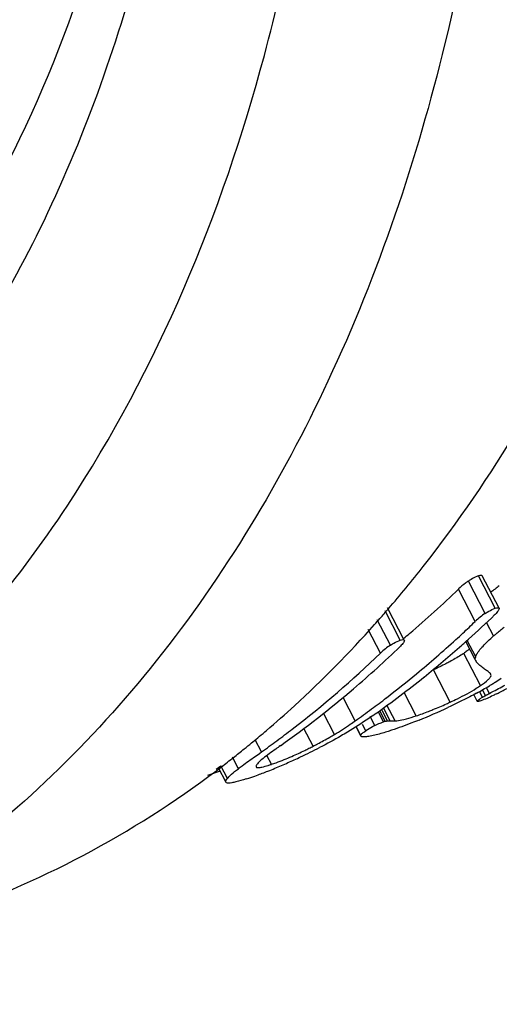
# Model space of a CAD drawing. Units: millimetres. Extents: x 0 to 210, y 0 to 297.
# Drawn here: x 134 to 136, y 57 to 61 of the extents above; entities that cross this region are included whole.
import ezdxf

# ---------------------------------------------------------------- set-up
doc = ezdxf.new("R2010")
doc.units = ezdxf.units.MM
doc.header["$LTSCALE"] = 19.36
doc.layers.get('0').update_dxf_attribs({"linetype": 'CONTINUOUS'})
doc.layers.add('BEZUGSACHSEN', color=7, linetype='CONTINUOUS')
doc.layers.add('RUNDUNGEN', color=7, linetype='CONTINUOUS')

msp = doc.modelspace()

# ---------------------------------------------------------------- linework, layer by layer
at = {"color": 9, "linetype": 'CONTINUOUS'}
for p, q in [((136.0837, 58.121), (136.0153, 58.2527)), ((136.0426, 58.0997), (135.9742, 58.2315)), ((136.0018, 58.0669), (135.9335, 58.1986)), ((135.6964, 57.9912), (135.6347, 58.1101)), ((135.6565, 57.9704), (135.6025, 58.0744)), ((136.077, 58.008), (136.0484, 58.0632)), ((135.6157, 57.9376), (135.5658, 58.0337)), ((136.0041, 57.9235), (135.9694, 57.9902)), ((136.0237, 57.8058), (135.9554, 57.9372)), ((136.0066, 57.9034), (136.0038, 57.9089)), ((135.9002, 57.7385), (135.8319, 57.87)), ((135.7612, 57.6825), (135.712, 57.7771)), ((135.5134, 57.6625), (135.4639, 57.7578)), ((135.4279, 57.6064), (135.383, 57.6929)), ((135.656, 57.6628), (135.6286, 57.7156)), ((135.6752, 57.6624), (135.6423, 57.7257)), ((135.5559, 57.6218), (135.5424, 57.6479)), ((135.5932, 57.643), (135.574, 57.6798)), ((135.3414, 57.5589), (135.3037, 57.6315)), ((135.5349, 57.6024), (135.5179, 57.6352)), ((135.1313, 57.5361), (135.1057, 57.5855)), ((135.0366, 57.4673), (135.0121, 57.5144)), ((135.1716, 57.4851), (135.1545, 57.518)), ((134.9918, 57.4275), (134.9649, 57.4794))]:
    msp.add_line(p, q, dxfattribs=at)
at = {"color": 7, "linetype": 'CONTINUOUS'}
for p, q in [((136.0991, 58.1212), (136.0307, 58.253)), ((135.713, 57.9912), (135.6446, 58.123)), ((136.0771, 58.1185), (136.0837, 58.121)), ((135.6901, 57.9888), (135.6964, 57.9912)), ((135.7131, 57.9913), (135.7133, 57.9895)), ((135.9637, 57.9849), (135.9747, 57.995)), ((135.9637, 57.9849), (135.9748, 57.9948)), ((136.0024, 57.9122), (135.9644, 57.9855)), ((136.0024, 57.9122), (136.0035, 57.9206)), ((136.0034, 57.9099), (136.0024, 57.9122)), ((136.0054, 57.9061), (136.0045, 57.9078)), ((136.0066, 57.9034), (136.0054, 57.9061)), ((136.0071, 57.9025), (136.0066, 57.9034)), ((136.0076, 57.9015), (136.007, 57.9025)), ((136.0335, 57.878), (136.0287, 57.8818)), ((136.0593, 57.8595), (136.0579, 57.8605)), ((136.0655, 57.8518), (136.0631, 57.8562)), ((136.0099, 57.7421), (135.9959, 57.769)), ((136.0314, 57.758), (136.0193, 57.7811)), ((136.0441, 57.7654), (136.0324, 57.788)), ((136.0603, 57.7741), (136.0487, 57.7964)), ((136.0828, 57.7864), (136.097, 57.7941)), ((136.083, 57.7861), (136.0972, 57.7937)), ((136.0227, 57.7526), (136.0314, 57.758)), ((135.6276, 57.6581), (135.6074, 57.6971)), ((135.6355, 57.6604), (135.6145, 57.7008)), ((135.6443, 57.6621), (135.6222, 57.7048)), ((135.6221, 57.6561), (135.6276, 57.6581)), ((135.6533, 57.6627), (135.656, 57.6628)), ((135.5176, 57.635), (135.5354, 57.6007)), ((135.5483, 57.6166), (135.5559, 57.6218)), ((135.0901, 57.5722), (135.0954, 57.5761)), ((135.0903, 57.572), (135.0953, 57.5761)), ((135.5354, 57.6007), (135.5349, 57.6024)), ((135.1047, 57.5172), (135.1222, 57.5297)), ((135.1222, 57.5297), (135.1322, 57.5368)), ((134.9626, 57.4566), (134.911, 57.4394)), ((134.9461, 57.4655), (134.965, 57.4795)), ((134.9487, 57.4605), (134.9675, 57.4747)), ((134.9547, 57.4718), (134.9856, 57.4123)), ((135.0215, 57.4553), (135.0366, 57.4673))]:
    msp.add_line(p, q, dxfattribs=at)
for centre, radius, start, end in [((136.1068, 58.0329), 0.2389, 120.6791, 123.7314), ((136.9566, 57.0328), 1.4574, 125.982, 127.7022), ((132.9519, 61.2942), 4.298, 310.3457, 313.9249), ((131.9826, 61.28), 4.8405, 318.6014, 319.221), ((132.957, 61.3544), 4.5159, 311.9325, 313.772), ((136.2019, 57.8602), 0.2877, 123.6221, 133.7893), ((132.0072, 61.2583), 4.8077, 318.2156, 318.6011), ((132.9425, 61.2561), 4.4194, 312.9161, 313.8095), ((132.9847, 61.256), 4.2476, 309.9063, 310.3421), ((132.9578, 61.2397), 4.3969, 312.4065, 312.9157), ((135.8158, 57.7308), 0.2878, 123.6221, 133.788), ((132.9956, 61.1976), 4.3403, 309.6182, 312.413), ((133.1074, 61.1843), 4.2889, 308.7738, 311.4775), ((133.0254, 61.2788), 4.414, 311.463, 311.7346), ((132.63, 61.0459), 4.31, 307.5471, 313.8467), ((132.626, 61.1655), 4.4348, 310.4988, 313.7895), ((135.8459, 58.1147), 0.2082, 307.6395, 310.1054), ((136.0572, 57.911), 0.0545, 166.8114, 169.9078), ((133.0491, 61.1327), 4.2563, 307.4933, 309.6201), ((136.0222, 57.8226), 0.0518, 56.9754, 60.5588), ((133.1785, 61.095), 4.1747, 305.3629, 308.7808), ((135.4266, 58.8548), 1.2259, 301.1043, 301.7638), ((135.4629, 58.7961), 1.157, 301.7661, 302.1921), ((135.4848, 58.7613), 1.1158, 302.1932, 302.4407), ((135.552, 58.6568), 0.9916, 302.4033, 304.1077), ((132.4103, 64.6815), 7.8125, 298.15928, 298.37663), ((132.78, 60.983), 4.196, 305.3605, 310.5184), ((135.7109, 58.2701), 0.5598, 301.8663, 303.9653), ((135.3338, 59.0097), 1.4066, 298.5999, 301.0832), ((132.6365, 64.1569), 7.2431, 298.06456, 298.20989), ((132.4159, 64.6709), 7.8004, 297.85273, 298.04094), ((132.5162, 64.6789), 7.7761, 297.3626, 297.69661), ((133.094, 61.0746), 4.1828, 306.4635, 307.4899), ((135.2785, 59.0728), 1.472, 294.3331, 294.982), ((133.6581, 61.832), 4.7149, 300.2227, 300.4025), ((133.1223, 61.0363), 4.1352, 305.3259, 306.4637), ((135.386, 58.8022), 1.181, 288.5249, 291.149), ((134.8535, 59.9508), 2.4636, 291.9327, 294.9043), ((134.7163, 58.7848), 1.3765, 301.1272, 304.3512), ((134.6633, 58.862), 1.4702, 304.3574, 305.3325), ((132.337, 60.9217), 4.336, 309.5045, 310.4642), ((132.6918, 60.967), 4.2097, 306.4605, 307.5352), ((135.7776, 57.2751), 0.4115, 118.2569, 122.6006), ((135.7719, 57.2863), 0.3989, 116.6187, 118.2944), ((132.3616, 60.8919), 4.2974, 308.9076, 309.4168), ((132.7099, 60.9425), 4.1793, 305.4069, 306.4604), ((134.9258, 58.4387), 0.972, 299.8066, 301.101), ((132.3795, 60.8697), 4.2689, 308.158, 308.9079), ((134.3126, 59.6068), 2.3087, 295.0547, 297.1998), ((134.5134, 59.1743), 1.8153, 296.5392, 297.1391), ((132.4012, 60.8421), 4.2337, 307.311, 308.1581), ((134.199, 59.8389), 2.5671, 293.2632, 293.8977), ((134.1667, 59.9122), 2.6472, 293.8952, 295.1174), ((134.541, 59.0126), 1.6727, 289.9272, 291.6161), ((134.3764, 59.4259), 2.1176, 291.6392, 293.2685), ((134.9866, 58.0364), 0.5816, 287.1342, 288.5438), ((134.7406, 58.4423), 1.0684, 287.8873, 288.5158), ((134.6353, 58.7545), 1.3979, 288.545, 289.9004)]:
    msp.add_arc(centre, radius, start, end, dxfattribs=at)
for centre, major_axis, ratio, start_param, end_param in [((130.9016, 65.0639), (31.1416, 8.0867), 0.260634, -1.486378, -1.486121), ((131.2028, 65.1994), (12.2434, -1.0622), 0.636634, -1.145753, -1.14498)]:
    msp.add_ellipse(centre, major_axis=major_axis, ratio=ratio, start_param=start_param, end_param=end_param, dxfattribs=at)
for points, knots in [([(135.648, 58.1185), (135.6967, 58.175), (135.8904, 58.4103), (136.0627, 58.663), (136.1807, 58.8604)], [0, 0, 0, 0, 0.24493, 1, 1, 1, 1]), ([(136.0153, 58.2527), (136.013, 58.252), (136.0025, 58.248), (135.9925, 58.2428), (135.985, 58.2383)], [0, 0, 0, 0, 0.218891, 1, 1, 1, 1]), ([(136.0307, 58.253), (136.0299, 58.2545), (136.0234, 58.2557), (136.0187, 58.2539), (136.0153, 58.2527)], [0, 0, 0, 0, 0.324431, 1, 1, 1, 1]), ([(135.9742, 58.2315), (135.9702, 58.2288), (135.9563, 58.219), (135.9432, 58.208), (135.9344, 58.1995)], [0, 0, 0, 0, 0.281552, 1, 1, 1, 1]), ([(136.0426, 58.0997), (136.0454, 58.1016), (136.0565, 58.1086), (136.0681, 58.1148), (136.0771, 58.1185)], [0, 0, 0, 0, 0.256516, 1, 1, 1, 1]), ([(136.0995, 58.1188), (136.0991, 58.1144), (136.092, 58.1047), (136.0846, 58.0968), (136.0797, 58.0921)], [0, 0, 0, 0, 0.392084, 1, 1, 1, 1]), ([(136.0837, 58.121), (136.0871, 58.1221), (136.0918, 58.1238), (136.0983, 58.1228), (136.0991, 58.1212)], [0, 0, 0, 0, 0.674858, 1, 1, 1, 1]), ([(135.151, 57.6228), (135.1897, 57.6558), (135.344, 57.7922), (135.4888, 57.9392), (135.5921, 58.0548)], [0, 0, 0, 0, 0.247068, 1, 1, 1, 1]), ([(136.0468, 57.9803), (136.0491, 57.9825), (136.059, 57.992), (136.0691, 58.0012), (136.077, 58.008)], [0, 0, 0, 0, 0.23562, 1, 1, 1, 1]), ([(136.077, 58.008), (136.0803, 58.011), (136.0945, 58.0232), (136.109, 58.0351), (136.1203, 58.044)], [0, 0, 0, 0, 0.236037, 1, 1, 1, 1]), ([(135.6565, 57.9704), (135.6592, 57.9722), (135.67, 57.979), (135.6814, 57.9851), (135.6901, 57.9888)], [0, 0, 0, 0, 0.255103, 1, 1, 1, 1]), ([(135.7133, 57.9895), (135.7129, 57.9851), (135.7059, 57.9754), (135.6985, 57.9675), (135.6936, 57.9628)], [0, 0, 0, 0, 0.392084, 1, 1, 1, 1]), ([(135.6964, 57.9912), (135.7001, 57.9925), (135.7052, 57.9942), (135.7122, 57.9929), (135.713, 57.9912)], [0, 0, 0, 0, 0.669775, 1, 1, 1, 1]), ([(136.0248, 57.9571), (136.0264, 57.9589), (136.0335, 57.9669), (136.0409, 57.9745), (136.0468, 57.9803)], [0, 0, 0, 0, 0.229266, 1, 1, 1, 1]), ([(135.9554, 57.9372), (135.9514, 57.9345), (135.9328, 57.9224), (135.9136, 57.9114), (135.8984, 57.9032)], [0, 0, 0, 0, 0.221008, 1, 1, 1, 1]), ([(135.973, 57.9499), (135.9717, 57.9489), (135.966, 57.9445), (135.96, 57.9403), (135.9554, 57.9372)], [0, 0, 0, 0, 0.231695, 1, 1, 1, 1]), ([(136.0041, 57.9235), (136.0053, 57.9288), (136.0116, 57.9408), (136.0198, 57.9512), (136.0248, 57.9571)], [0, 0, 0, 0, 0.413892, 1, 1, 1, 1]), ([(135.8984, 57.9032), (135.8932, 57.9004), (135.8713, 57.8888), (135.849, 57.8779), (135.8319, 57.87)], [0, 0, 0, 0, 0.240465, 1, 1, 1, 1]), ([(136.0237, 57.8058), (136.0347, 57.8132), (136.049, 57.8235), (136.0627, 57.8381), (136.066, 57.8444), (136.0664, 57.847)], [0, 0, 0, 0, 0.659803, 0.867076, 1, 1, 1, 1]), ([(136.0071, 57.7748), (135.998, 57.7698), (135.9598, 57.7494), (135.9209, 57.7303), (135.891, 57.7163)], [0, 0, 0, 0, 0.237565, 1, 1, 1, 1]), ([(135.9002, 57.7385), (135.9101, 57.743), (135.9462, 57.7604), (135.9817, 57.7792), (136.0065, 57.7947)], [0, 0, 0, 0, 0.270781, 1, 1, 1, 1]), ([(136.0902, 57.7728), (136.0851, 57.7702), (136.0639, 57.7595), (136.0421, 57.7496), (136.0251, 57.7439)], [0, 0, 0, 0, 0.243062, 1, 1, 1, 1]), ([(135.8121, 57.7008), (135.8179, 57.7031), (135.8425, 57.7128), (135.8668, 57.7232), (135.8851, 57.7315)], [0, 0, 0, 0, 0.238168, 1, 1, 1, 1]), ([(136.0251, 57.7439), (136.0227, 57.7432), (136.0185, 57.742), (136.0144, 57.7408), (136.0097, 57.7409), (136.0099, 57.7421)], [0, 0, 0, 0, 0.466008, 0.772086, 1, 1, 1, 1]), ([(136.0099, 57.7421), (136.01, 57.7428), (136.0114, 57.7443), (136.0155, 57.7479), (136.0196, 57.7506), (136.0227, 57.7526)], [0, 0, 0, 0, 0.12554, 0.346296, 1, 1, 1, 1]), ([(135.5949, 57.6906), (135.5862, 57.6844), (135.5491, 57.6585), (135.511, 57.634), (135.4813, 57.6162)], [0, 0, 0, 0, 0.235288, 1, 1, 1, 1]), ([(135.5932, 57.643), (135.6004, 57.6466), (135.6099, 57.6512), (135.6197, 57.6552), (135.6221, 57.6561)], [0, 0, 0, 0, 0.760873, 1, 1, 1, 1]), ([(135.6443, 57.6621), (135.645, 57.6621), (135.648, 57.6621), (135.651, 57.6626), (135.6533, 57.6627)], [0, 0, 0, 0, 0.217947, 1, 1, 1, 1]), ([(135.656, 57.6628), (135.6575, 57.6627), (135.6639, 57.6624), (135.6703, 57.6623), (135.6752, 57.6624)], [0, 0, 0, 0, 0.239882, 1, 1, 1, 1]), ([(135.7737, 57.6655), (135.7637, 57.6615), (135.7266, 57.6468), (135.6891, 57.6331), (135.6615, 57.6239)], [0, 0, 0, 0, 0.271018, 1, 1, 1, 1]), ([(135.6752, 57.6624), (135.6775, 57.6624), (135.6895, 57.6632), (135.7012, 57.6656), (135.7106, 57.6678)], [0, 0, 0, 0, 0.197906, 1, 1, 1, 1]), ([(135.7106, 57.6678), (135.7143, 57.6686), (135.7313, 57.6729), (135.7481, 57.6781), (135.7612, 57.6825)], [0, 0, 0, 0, 0.215906, 1, 1, 1, 1]), ([(135.4813, 57.6162), (135.4726, 57.611), (135.4354, 57.5891), (135.3973, 57.5685), (135.3679, 57.5534)], [0, 0, 0, 0, 0.235103, 1, 1, 1, 1]), ([(135.5349, 57.6024), (135.5348, 57.6045), (135.5398, 57.6102), (135.5446, 57.614), (135.5483, 57.6166)], [0, 0, 0, 0, 0.318945, 1, 1, 1, 1]), ([(135.6615, 57.6239), (135.655, 57.6217), (135.6322, 57.6143), (135.6092, 57.6073), (135.5926, 57.6035)], [0, 0, 0, 0, 0.286525, 1, 1, 1, 1]), ([(135.3414, 57.5589), (135.3473, 57.5619), (135.37, 57.5737), (135.3925, 57.5859), (135.409, 57.5953)], [0, 0, 0, 0, 0.258696, 1, 1, 1, 1]), ([(135.5494, 57.5966), (135.5463, 57.5966), (135.5414, 57.5966), (135.5363, 57.599), (135.5354, 57.6007)], [0, 0, 0, 0, 0.619756, 1, 1, 1, 1]), ([(135.5926, 57.6035), (135.5845, 57.6017), (135.5702, 57.5987), (135.5557, 57.5966), (135.5494, 57.5966)], [0, 0, 0, 0, 0.569269, 1, 1, 1, 1]), ([(135.2085, 57.5611), (135.202, 57.5565), (135.178, 57.5394), (135.1539, 57.5223), (135.1371, 57.5089)], [0, 0, 0, 0, 0.270931, 1, 1, 1, 1]), ([(135.2548, 57.5176), (135.2725, 57.5253), (135.2958, 57.5361), (135.3188, 57.5474), (135.3245, 57.5503)], [0, 0, 0, 0, 0.752422, 1, 1, 1, 1]), ([(135.0366, 57.4673), (135.0416, 57.4712), (135.0641, 57.4882), (135.087, 57.5046), (135.1047, 57.5172)], [0, 0, 0, 0, 0.228273, 1, 1, 1, 1]), ([(135.1371, 57.5089), (135.131, 57.504), (135.1212, 57.4956), (135.1129, 57.4857), (135.1104, 57.4813)], [0, 0, 0, 0, 0.608429, 1, 1, 1, 1]), ([(135.1716, 57.4851), (135.1779, 57.4872), (135.206, 57.4971), (135.2336, 57.5083), (135.2548, 57.5176)], [0, 0, 0, 0, 0.222479, 1, 1, 1, 1]), ([(133.8194, 56.8634), (134.0206, 56.9307), (134.4151, 57.1001), (134.7769, 57.3311), (134.9487, 57.4605)], [0, 0, 0, 0, 0.496485, 1, 1, 1, 1]), ([(134.9918, 57.4275), (134.9936, 57.4296), (135.0028, 57.4395), (135.0131, 57.4484), (135.0215, 57.4553)], [0, 0, 0, 0, 0.200594, 1, 1, 1, 1]), ([(135.1104, 57.4813), (135.11, 57.4807), (135.109, 57.4786), (135.1084, 57.4759), (135.1091, 57.4745)], [0, 0, 0, 0, 0.319088, 1, 1, 1, 1]), ([(135.1091, 57.4745), (135.11, 57.4728), (135.1167, 57.4709), (135.1221, 57.4719), (135.126, 57.4726)], [0, 0, 0, 0, 0.326753, 1, 1, 1, 1]), ([(135.126, 57.4726), (135.1282, 57.4729), (135.139, 57.4751), (135.1496, 57.4781), (135.158, 57.4807)], [0, 0, 0, 0, 0.204541, 1, 1, 1, 1]), ([(134.9856, 57.4123), (134.9854, 57.4127), (134.9846, 57.4149), (134.9854, 57.4173), (134.9861, 57.419)], [0, 0, 0, 0, 0.213769, 1, 1, 1, 1]), ([(134.9975, 57.4083), (134.996, 57.4083), (134.9919, 57.4084), (134.9869, 57.4098), (134.9856, 57.4123)], [0, 0, 0, 0, 0.352701, 1, 1, 1, 1]), ([(134.9861, 57.419), (134.9864, 57.4196), (134.988, 57.4227), (134.9901, 57.4254), (134.9918, 57.4275)], [0, 0, 0, 0, 0.209312, 1, 1, 1, 1]), ([(135.0688, 57.4255), (135.0546, 57.4209), (135.0349, 57.415), (135.011, 57.4097), (135.0015, 57.4083), (134.9975, 57.4083)], [0, 0, 0, 0, 0.609559, 0.83643, 1, 1, 1, 1])]:
    msp.add_open_spline(points, degree=3, knots=knots, dxfattribs=at)
for points in [[(136.0991, 58.1212), (136.0995, 58.1205), (136.0996, 58.1196), (136.0995, 58.1188)], [(136.0149, 57.8937), (136.0128, 57.8966), (136.0096, 57.8985), (136.0076, 57.9015)], [(136.0287, 57.8818), (136.0239, 57.8854), (136.0185, 57.8888), (136.0149, 57.8937)], [(136.0476, 57.8677), (136.0426, 57.8706), (136.038, 57.8743), (136.0335, 57.878)], [(136.0579, 57.8605), (136.0555, 57.8624), (136.053, 57.8643), (136.0504, 57.866)], [(136.0631, 57.8562), (136.0623, 57.8577), (136.0607, 57.8586), (136.0593, 57.8595)], [(136.0664, 57.847), (136.0666, 57.8486), (136.0663, 57.8504), (136.0655, 57.8518)]]:
    msp.add_open_spline(points, degree=3, dxfattribs=at)
at = {"layer": 'BEZUGSACHSEN', "color": 9, "linetype": 'CONTINUOUS'}
msp.add_open_spline([(134.8765, 63.4846), (134.906, 63.0265), (134.9021, 62.1316), (134.6952, 60.8506), (134.2939, 59.7102), (133.796, 58.8968), (133.3146, 58.3686), (132.9236, 58.0402), (132.4997, 57.7761), (132.0472, 57.579), (131.5708, 57.4512), (131.0755, 57.3937), (130.5663, 57.4072), (129.8631, 57.521), (128.971, 57.8483), (127.9529, 58.4926), (127.0009, 59.3687), (126.1488, 60.4434), (125.4273, 61.6764), (124.8628, 63.0221), (124.4762, 64.4296), (124.3447, 65.3916), (124.3139, 65.8692)], degree=3, knots=[0, 0, 0, 0, 0.069629, 0.135155, 0.195923, 0.251912, 0.278386, 0.304041, 0.329113, 0.353874, 0.378621, 0.403652, 0.429242, 0.45563, 0.511408, 0.571945, 0.637262, 0.706719, 0.7792, 0.853287, 0.927408, 1, 1, 1, 1], dxfattribs=at)
at = {"layer": 'BEZUGSACHSEN', "color": 7, "linetype": 'CONTINUOUS'}
msp.add_open_spline([(134.731, 63.5734), (134.754, 63.2175), (134.7594, 62.5203), (134.6082, 61.2275), (134.3087, 60.31), (134.0137, 59.7807)], degree=3, knots=[0, 0, 0, 0, 0.274185, 0.534155, 1, 1, 1, 1], dxfattribs=at)
at = {"layer": 'RUNDUNGEN', "color": 9, "linetype": 'CONTINUOUS'}
for points, knots in [([(124.9816, 71.0033), (124.7355, 70.6652), (124.3109, 69.8931), (123.9105, 68.5844), (123.7313, 67.1284), (123.7789, 65.5803), (124.0505, 63.9985), (124.5357, 62.4432), (125.2157, 60.9738), (126.0649, 59.6463), (127.0513, 58.5116), (128.1392, 57.6129), (129.2891, 56.9858), (130.2845, 56.7089), (131.0583, 56.6561), (131.6153, 56.6969), (132.1526, 56.8175), (132.6644, 57.0165), (133.1454, 57.292), (133.7476, 57.7635), (134.1251, 58.2142), (134.3411, 58.5416)], [0, 0, 0, 0, 0.057022, 0.118944, 0.185595, 0.256162, 0.329396, 0.403779, 0.477685, 0.549534, 0.617943, 0.681897, 0.740931, 0.795328, 0.821178, 0.846385, 0.87122, 0.895987, 0.92099, 0.946519, 1, 1, 1, 1]), ([(134.3411, 58.5416), (134.7082, 59.0979), (135.1124, 60.073), (135.3792, 61.4667), (135.4531, 62.6196), (135.3917, 63.8186), (135.1313, 65.4501), (134.7441, 66.6497), (134.4079, 67.4162)], [0, 0, 0, 0, 0.217268, 0.336587, 0.462125, 0.592791, 0.727159, 1, 1, 1, 1]), ([(135.3142, 67.0567), (135.5219, 66.5048), (135.8609, 65.3816), (136.133, 63.6722), (136.1576, 62.0061), (135.9325, 60.4489), (135.4647, 59.0616), (134.8707, 58.0728), (134.2914, 57.4338), (133.8196, 57.039), (133.3071, 56.7242), (132.941, 56.5696), (132.7545, 56.5073)], [0, 0, 0, 0, 0.147775, 0.29295, 0.432444, 0.563749, 0.685339, 0.797084, 0.849817, 0.900868, 0.950735, 1, 1, 1, 1])]:
    msp.add_open_spline(points, degree=3, knots=knots, dxfattribs=at)

doc.saveas('drawing.dxf')
